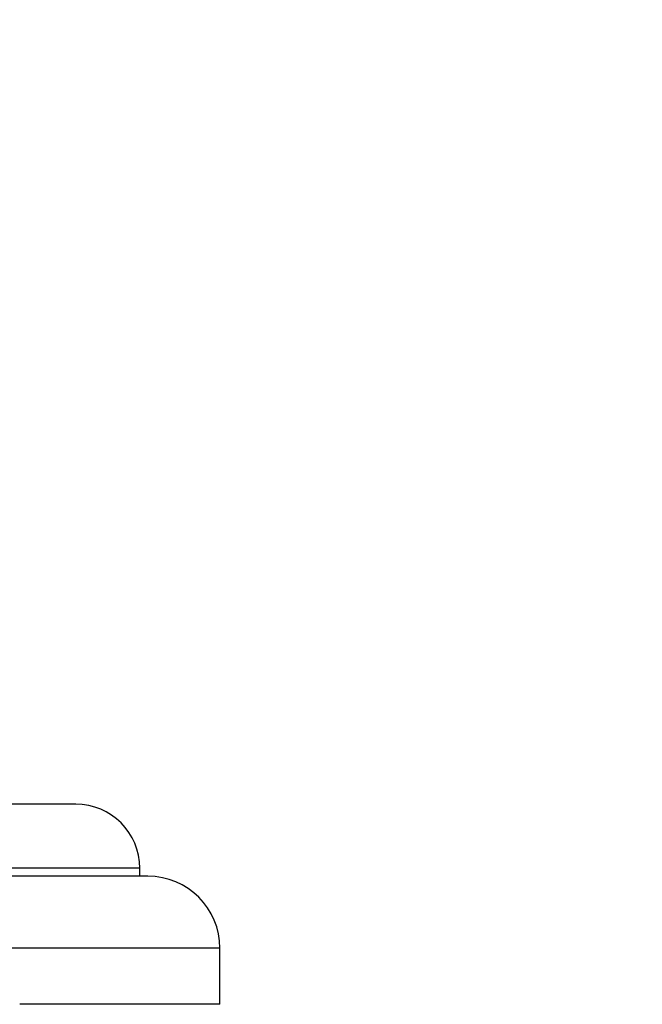
# Paper-space layout 'Layout1' of a CAD drawing. Units: millimetres. Extents: x 0 to 1258, y 0 to 1660.
# Drawn here: x 318 to 357, y 991 to 1053 of the extents above; entities that cross this region are included whole.
import ezdxf
from ezdxf import colors
from ezdxf.entities.mleader import LeaderData, LeaderLine
from ezdxf.math import Vec2, Vec3

# ---------------------------------------------------------------- set-up
doc = ezdxf.new("R2010")
doc.units = ezdxf.units.MM
doc.layers.add('DV2_Défaut', color=7, linetype='Continuous')
doc.layers.add('Défaut', color=7, linetype='Continuous')

# ---------------------------------------------------------------- blocks, each defined once
blk = doc.blocks.new('_DOT')
at = {"color": 0}
blk.add_line((0, 0), (-1, 0), dxfattribs=at)
at = {"color": 0, "const_width": 0.333}
blk.add_lwpolyline([(-0.1665, 0, 1), (0.1665, 0, 1)], format="xyb", close=True, dxfattribs=at)
blk = doc.blocks.new('SE1')
at = {"layer": 'DV2_Défaut', "color": 7, "linetype": 'Continuous'}
for p, q in [((321.781, 1003.667), (304.281, 1003.667)), ((325.781, 999.667), (304.281, 999.667)), ((325.781, 999.167), (325.781, 999.667)), ((326.281, 999.167), (310.281, 999.167)), ((330.781, 994.667), (316.218, 994.667)), ((330.781, 991.167), (330.781, 994.667)), ((330.781, 991.167), (318.281, 991.167))]:
    blk.add_line(p, q, dxfattribs=at)
for centre, radius in [((321.781, 999.667), 4), ((326.281, 994.667), 4.5)]:
    blk.add_arc(centre, radius, 0, 90, dxfattribs=at)

psp = doc.layouts.get("Layout1")

# ---------------------------------------------------------------- block references
at = {"layer": 'Défaut'}
psp.add_blockref('SE1', (0, 0), dxfattribs=at)

# ---------------------------------------------------------------- leaders
at = {"layer": 'Défaut', "color": 7, "linetype": 'Continuous'}
ml = psp.add_multileader_mtext('Standard', dxfattribs=at)
ml.set_content('{\\pxsm0.9;\\fSolid Edge ISO|b1||i0||c0|p34;\\W1.;06/07/2016\\P}', color=256)
ml.set_leader_properties()
ml.set_arrow_properties(name='DOT')
ml.build(insert=Vec2(0, 0))
ml.multileader.update_dxf_attribs({"leader_type": 0, "dogleg_length": 0, "arrow_head_size": 12})
ctx = ml.context
ctx.base_point, ctx.char_height, ctx.arrow_head_size, ctx.landing_gap_size = Vec3(1168.769, 1650.884), 12, 12, 4.2
notes = []
notes.append((ctx, [(0, (0, 0, 0), (0, 0), (1, 0), 1, [])]))
ctx.mtext.insert = Vec3(1172.969, 1657.004)
for ctx, leaders in notes:
    for number, flags, end, landing, length, lines in leaders:
        leader = LeaderData()
        leader.index, (leader.has_last_leader_line, leader.has_dogleg_vector, leader.attachment_direction) = number, flags
        leader.last_leader_point, leader.dogleg_vector, leader.dogleg_length = Vec3(end), Vec3(landing), length
        for number, points, colour, breaks in lines:
            line = LeaderLine()
            line.index, line.vertices, line.color, line.breaks = number, Vec3.list(points), colors.encode_raw_color(colour), breaks
            leader.lines.append(line)
        ctx.leaders.append(leader)

doc.saveas('drawing.dxf')
